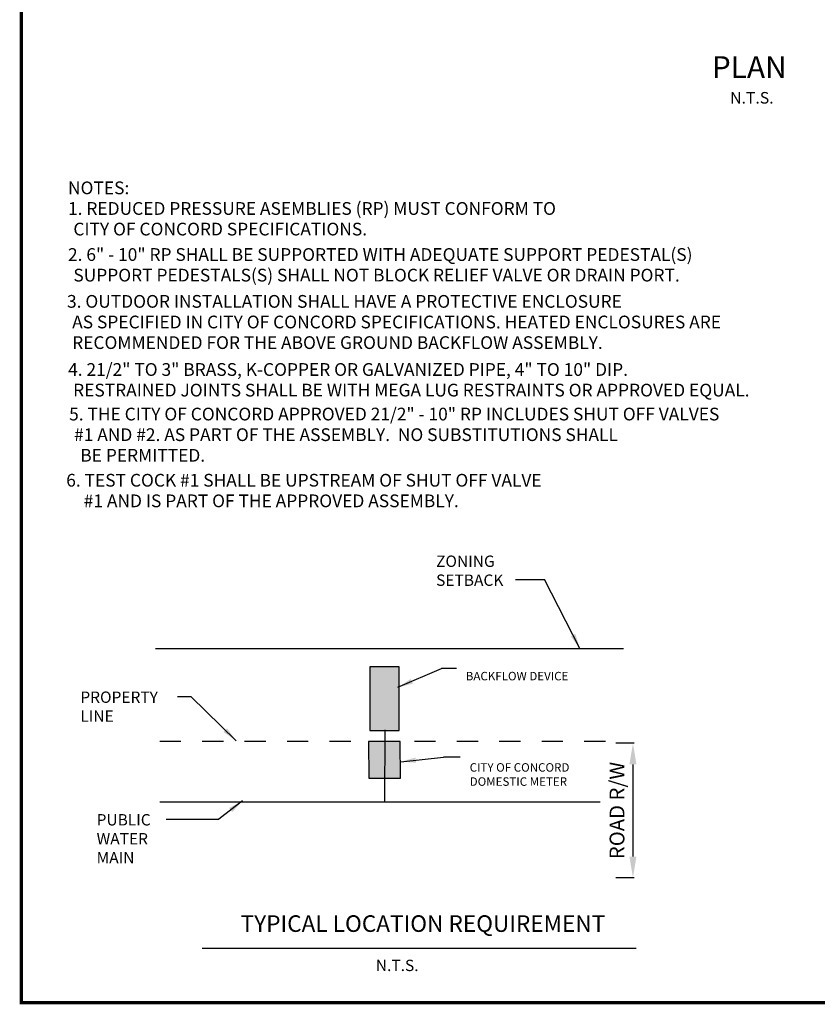
# Model space of a CAD drawing. Extents: x 0 to 14.9, y 0 to 10.3.
# Drawn here: x 0 to 3.8, y 0 to 4.6 of the extents above; entities that cross this region are included whole.
import ezdxf
from ezdxf.enums import TextEntityAlignment as Align

# ---------------------------------------------------------------- set-up
doc = ezdxf.new("R2010")
doc.units = 0
doc.header["$LTSCALE"] = 0.2
doc.header["$MEASUREMENT"] = 0
doc.header["$PDMODE"] = 3
doc.header["$PDSIZE"] = 0.05
doc.linetypes.add('PHANTOM2', pattern=[1.25, 0.625, -0.125, 0.125, -0.125, 0.125, -0.125])
doc.layers.get('0').update_dxf_attribs({"linetype": 'CONTINUOUS'})
doc.layers.get('DEFPOINTS').update_dxf_attribs({"linetype": 'CONTINUOUS'})
for name, color, linetype in [('BORDER', 7, 'CONTINUOUS'), ('DETSYM', 6, 'CONTINUOUS'), ('DETTEXT3', 5, 'CONTINUOUS'), ('DETTEXT4', 7, 'CONTINUOUS'), ('ELEV', 7, 'CONTINUOUS'), ('NOTES', 7, 'CONTINUOUS'), ('ROW', 13, 'PHANTOM2'), ('TBLOCK', 7, 'CONTINUOUS')]:
    doc.layers.add(name, color=color, linetype=linetype)
doc.styles.add('ROMANS', font='romans.shx', dxfattribs={"height": 0.06})
doc.styles.add('SIMPLEX', font='SIMPLEX.shx')
doc.dimstyles.get("Standard").update_dxf_attribs({"dimtxt": 0.18, "dimasz": 0.18, "dimexe": 0.18, "dimexo": 0.0625, "dimgap": 0.09, "dimtad": 0, "dimtih": 1, "dimtoh": 1, "dimdec": 4, "dimzin": 0, "dimdsep": 46, "dimtxsty": 'Standard', "dimcen": 0.09, "dimadec": 0, "dimazin": 0, "dimtfac": 1, "dimtdec": 4, "dimtofl": 0, "dimtmove": 0, "dimatfit": 3, "dimfxl": 0, "dimtolj": 1, "dimtzin": 0, "dimarcsym": 0})

# ---------------------------------------------------------------- blocks, each defined once
blk = doc.blocks.new('ARW1')
blk.add_solid([(0.1, -0.0167), (0, 0), (0.1, 0.0167)])
blk = doc.blocks.new('*D3')
at = {"layer": 'DEFPOINTS', "color": 0}
for p in [(2.9503, 1.2231), (2.8815, 0.5889), (2.9503, 0.5889)]:
    blk.add_point(p, dxfattribs=at)
at = {"layer": 'DETTEXT3', "color": 0, "lineweight": -2}
for p, q in [((2.8878, 1.2231), (2.8015, 1.2231)), ((2.8815, 1.1231), (2.8815, 0.6889)), ((2.8878, 0.5889), (2.8015, 0.5889))]:
    blk.add_line(p, q, dxfattribs=at)
at = {"layer": 'DETTEXT3', "color": 0}
for points in [[(2.8649, 1.1231), (2.8982, 1.1231), (2.8815, 1.2231)], [(2.8649, 0.6889), (2.8982, 0.6889), (2.8815, 0.5889)]]:
    blk.add_solid(points, dxfattribs=at)
at = {"layer": 'DETTEXT3', "color": 0, "insert": (2.8065, 0.906), "char_height": 0.07, "attachment_point": 5, "rotation": 90}
blk.add_mtext('\\A1;ROAD R/W', dxfattribs=at)

msp = doc.modelspace()

# ---------------------------------------------------------------- hatches: boundary and pattern name
at = {"layer": 'DETSYM'}
h = msp.add_hatch(color=256, dxfattribs=at)
h.paths.add_polyline_path([(1.71134, 1.58247), (1.64197, 1.58247), (1.64197, 1.28378), (1.71134, 1.28378)])
h.paths.add_polyline_path([(1.78071, 1.58247), (1.71134, 1.58247), (1.71134, 1.28378), (1.78071, 1.28378)])
h = msp.add_hatch(color=256, dxfattribs=at)
h.paths.add_polyline_path([(1.7114, 1.23159), (1.63656, 1.23159), (1.63656, 1.1119), (1.7114, 1.1119)])
h.paths.add_polyline_path([(1.78624, 1.23159), (1.7114, 1.23159), (1.7114, 1.1119), (1.78624, 1.1119)])
h = msp.add_hatch(color=256, dxfattribs=at)
h.paths.add_polyline_path([(1.71134, 1.17875), (1.6365, 1.17875), (1.6365, 1.05907), (1.71134, 1.05907)])
h.paths.add_polyline_path([(1.78618, 1.17875), (1.71134, 1.17875), (1.71134, 1.05907), (1.78618, 1.05907)])

# ---------------------------------------------------------------- linework, layer by layer
at = {"layer": 'BORDER', "const_width": 0.015}
msp.add_lwpolyline([(0, 0), (7.5, 0), (7.5, 10.25), (0, 10.25)], close=True, dxfattribs=at)
at = {"layer": 'DETSYM'}
msp.add_line((0.63172, 1.66906), (2.83709, 1.66906), dxfattribs=at)
for points in [[(1.64197, 1.58247), (1.64197, 1.28378), (1.78071, 1.28378), (1.78071, 1.58247)], [(1.63625, 1.23102), (1.6365, 1.05907), (1.78618, 1.05907), (1.78462, 1.23079)]]:
    msp.add_lwpolyline(points, close=True, dxfattribs=at)
at = {"layer": 'DETTEXT3'}
for p, q in [((2.32869, 1.99444), (2.46521, 1.99444)), ((2.63173, 1.66906), (2.46521, 1.99444)), ((1.77443, 1.48659), (1.97984, 1.57563)), ((2.0506, 1.57563), (1.97984, 1.57563)), ((0.73588, 1.44304), (0.79878, 1.44304)), ((1.01231, 1.23432), (0.79878, 1.44304)), ((1.71197, 1.28565), (1.71134, 0.94668)), ((1.78726, 1.13601), (1.98837, 1.15665)), ((2.06771, 1.15665), (1.98837, 1.15665)), ((0.65189, 0.94668), (2.72767, 0.94668)), ((1.04278, 0.95172), (0.93124, 0.8655)), ((0.68178, 0.8655), (0.93124, 0.8655)), ((0.85281, 0.25701), (2.89702, 0.25701))]:
    msp.add_line(p, q, dxfattribs=at)
at = {"layer": 'ROW', "ltscale": 0.5}
msp.add_line((0.65189, 1.23307), (2.81131, 1.23307), dxfattribs=at)

# ---------------------------------------------------------------- block references
at = {"layer": 'DETTEXT3', "yscale": 0.7147721850355312, "zscale": 0.7147721850355314}
for p, xscale, rotation in [((2.63173, 1.66906), 0.7147721850355315, 117.1015801090285), ((1.77443, 1.48659), 0.714772185035531, 23.43479691729305), ((1.01231, 1.23432), 0.7147721850355307, 135.652716184972), ((1.78726, 1.13601), 0.7147721850355313, 5.861480551794443), ((1.04278, 0.95172), 0.7147721850355314, 217.701941687245)]:
    msp.add_blockref('ARW1', p, dxfattribs=dict(at, xscale=xscale, rotation=rotation))

# ---------------------------------------------------------------- texts
at = {"layer": 'DETTEXT3', "style": 'SIMPLEX'}
msp.add_text('N.T.S.', height=0.053608, dxfattribs=at).set_placement((1.77092, 0.14909), align=Align.CENTER)
at = {"layer": 'DETTEXT3', "style": 'ROMANS'}
for s, insert, char_height, width, attachment_point in [('ZONING SETBACK', (1.95411, 2.1076), 0.0536079, 0.3318585, 1), ('BACKFLOW DEVICE', (2.09393, 1.53421), 0.04, 0.5939952, 4), ('PROPERTY LINE', (0.27818, 1.46683), 0.0536079, 0.2506712, 1), ('CITY OF CONCORD DOMESTIC METER', (2.11238, 1.0705), 0.04, 0.5939952, 4), ('PUBLIC WATER MAIN', (0.35484, 0.88897), 0.0536079, 0.1820349, 1)]:
    msp.add_mtext(s, dxfattribs=dict(at, insert=insert, char_height=char_height, width=width, attachment_point=attachment_point))
at = {"layer": 'DETTEXT4', "style": 'SIMPLEX'}
msp.add_text('TYPICAL LOCATION REQUIREMENT', height=0.0781782, dxfattribs=at).set_placement((1.89226, 0.33382), align=Align.CENTER)
at = {"layer": 'ELEV', "style": 'ROMANS'}
msp.add_text('N.T.S.', height=0.054593, dxfattribs=at).set_placement((3.33921, 4.23774))
at = {"layer": 'NOTES', "style": 'ROMANS'}
for s, p in [('NOTES:', (0.22004, 3.81061)), ('1. REDUCED PRESSURE ASEMBLIES (RP) MUST CONFORM TO', (0.22004, 3.71346)), ('   CITY OF CONCORD SPECIFICATIONS.', (0.19032, 3.61632)), ('2. 6" - 10" RP SHALL BE SUPPORTED WITH ADEQUATE SUPPORT PEDESTAL(S)', (0.22004, 3.49642)), ('   SUPPORT PEDESTALS(S) SHALL NOT BLOCK RELIEF VALVE OR DRAIN PORT.', (0.19032, 3.39928)), ('3. OUTDOOR INSTALLATION SHALL HAVE A PROTECTIVE ENCLOSURE', (0.21538, 3.27556)), ('   AS SPECIFIED IN CITY OF CONCORD SPECIFICATIONS. HEATED ENCLOSURES ARE ', (0.18462, 3.17842)), ('   RECOMMENDED FOR THE ABOVE GROUND BACKFLOW ASSEMBLY.', (0.18462, 3.08127)), ('4. 21/2" TO 3" BRASS, K-COPPER OR GALVANIZED PIPE, 4" TO 10" DIP. ', (0.22051, 2.95451)), ('   RESTRAINED JOINTS SHALL BE WITH MEGA LUG RESTRAINTS OR APPROVED EQUAL.', (0.18918, 2.85736)), ('5. THE CITY OF CONCORD APPROVED 21/2" - 10" RP INCLUDES SHUT OFF VALVES', (0.22534, 2.74444)), ('   #1 AND #2. AS PART OF THE ASSEMBLY.  NO SUBSTITUTIONS SHALL', (0.19373, 2.64729)), ('   BE PERMITTED.', (0.22294, 2.55015)), ('6. TEST COCK #1 SHALL BE UPSTREAM OF SHUT OFF VALVE', (0.21167, 2.43252)), ('  #1 AND IS PART OF THE APPROVED ASSEMBLY.', (0.25751, 2.33538))]:
    msp.add_text(s, height=0.06, dxfattribs=at).set_placement(p)
at = {"layer": 'TBLOCK', "lineweight": 25, "style": 'ROMANS'}
msp.add_text('%%u PLAN %%u', height=0.1030587, dxfattribs=at).set_placement((3.42946, 4.35812), align=Align.CENTER)

# ---------------------------------------------------------------- dimensions: what is measured, and where the dimension line sits
at = {"layer": 'DETTEXT3'}
dim = msp.add_linear_dim(base=(2.88153, 0.58894), p1=(2.95028, 1.22307), p2=(2.95028, 0.58894), angle=270, text='ROAD R/W', dimstyle='Standard', override={"dimtxt": 0.07, "dimasz": 0.1, "dimexe": 0.08, "dimgap": 0.04, "dimtad": 1, "dimtih": 0, "dimtoh": 0}, dxfattribs=at)
dim.commit()
dim.dimension.update_dxf_attribs({"geometry": '*D3', "text_midpoint": (2.88153, 0.906), "dimtype": 161})

doc.saveas('drawing.dxf')
